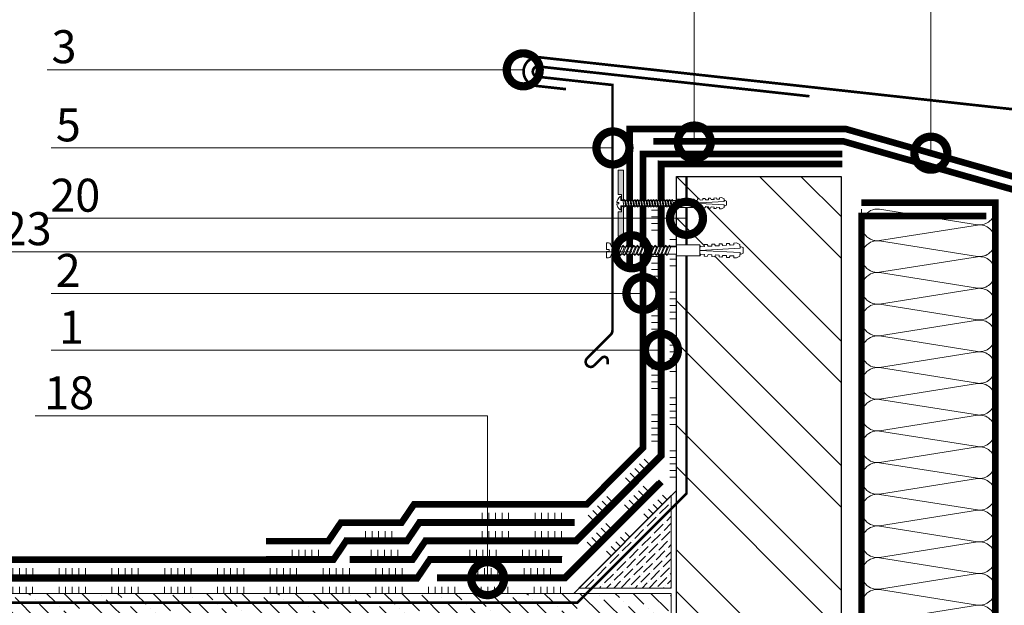
# Model space of a CAD drawing. Units: millimetres. Extents: x -43949 to 123744, y -33664 to 2974.
# Drawn here: x 99369 to 100115, y -18387 to -17943 of the extents above; entities that cross this region are included whole.
import ezdxf
from ezdxf import colors
from ezdxf.entities.mleader import LeaderData, LeaderLine
from ezdxf.math import Vec2, Vec3

# ---------------------------------------------------------------- set-up
doc = ezdxf.new("R2010")
doc.units = ezdxf.units.MM
doc.linetypes.add('Штриховая', pattern=[6, 2, -2, 2])
doc.linetypes.add('штриховая 50', pattern=[1, 0.5, -0.5])
doc.layers.get('0').update_dxf_attribs({"lineweight": 30})
doc.layers.add('TN-АННТОТАЦИИ', color=7, linetype='Continuous', lineweight=20, true_color=0x000000)
for name, color, linetype, lineweight in [('TN-ГИДРОИЗОЛЯЦИЯ БИТУМАЯ ВЕРХНЯЯ', 32, 'Continuous', 15), ('TN-ГИДРОИЗОЛЯЦИЯ БИТУМАЯ нижняя', 173, 'Continuous', 15), ('TN-ГИДРОИЗОЛЯЦИЯ УСИЛЕНИЕ', 1, 'Continuous', 15), ('TN-ГРУНТОВКА', 6, 'Continuous', 15), ('TN-КИРПИЧ', 246, 'Continuous', 30), ('TN-КЛЕЙ', 1, 'Continuous', 15), ('TN-КРЕПЕЖ', 7, 'Continuous', 15), ('TN-ПАРОИЗОЛЯЦИЯ', 94, 'Continuous', 15), ('TN-СТЯЖКА', 252, 'Continuous', 15), ('TN-УТЕПЛИТЕЛЬ КВ', 42, 'Continuous', 15), ('Пластик', 114, 'Continuous', 25)]:
    doc.layers.add(name, color=color, linetype=linetype, lineweight=lineweight)
doc.styles.add('Arial', font='ariali.ttf')
doc.styles.add('ПТС-Текст', font='isocpeur.ttf')

# ---------------------------------------------------------------- blocks, each defined once
blk = doc.blocks.new('*U64')
at = {"lineweight": 9, "transparency": 33554559}
h = blk.add_hatch(dxfattribs=at)
h.set_pattern_fill('ANSI36', color=256, scale=3)
h.set_pattern_definition([(45, (20.826, -100), (5.0514, 18.52178), [23.8125, -4.7625, 0, -4.7625])])
h.paths.add_polyline_path([(585.44, 50), (0, 50), (0, 0), (585.44, 0)])
at = {"lineweight": 20}
blk.add_lwpolyline([(585.44, 50), (0, 50), (0, 0), (585.44, 0)], close=True, dxfattribs=at)
at = {"lineweight": 25}
blk.add_lwpolyline([(0, 13), (585.44, 13), (585.44, 17), (0, 17)], close=True, dxfattribs=at)
for centre in [(20, 20), (120, 20), (220, 20), (320, 20), (420, 20), (520, 20)]:
    blk.add_circle(centre, 3, dxfattribs=at)
blk = doc.blocks.new('*U107')
at = {"ltscale": 100}
for p, q in [((0, 105.4), (24, 105.4)), ((0, 4), (0, 105.4)), ((24, 105.4), (48, 105.4)), ((48, 105.4), (72, 105.4)), ((72, 105.4), (96, 105.4)), ((96, 105.4), (120, 105.4)), ((120, 105.4), (144, 105.4)), ((144, 105.4), (168, 105.4)), ((168, 105.4), (192, 105.4)), ((192, 105.4), (216, 105.4)), ((216, 105.4), (240, 105.4)), ((240, 105.4), (264, 105.4)), ((264, 105.4), (288, 105.4)), ((288, 105.4), (312, 105.4)), ((312, 105.4), (336, 105.4)), ((336, 105.4), (360, 105.4)), ((360, 105.4), (384, 105.4)), ((384, 105.4), (408, 105.4)), ((408, 105.4), (432, 105.4)), ((432, 105.4), (456, 105.4)), ((456, 105.4), (480, 105.4)), ((480, 105.4), (504, 105.4)), ((0, 4), (24, 4)), ((24, 4), (48, 4)), ((48, 4), (72, 4)), ((72, 4), (96, 4)), ((96, 4), (120, 4)), ((120, 4), (144, 4)), ((144, 4), (168, 4)), ((168, 4), (192, 4)), ((192, 4), (216, 4)), ((216, 4), (240, 4)), ((240, 4), (264, 4)), ((264, 4), (288, 4)), ((288, 4), (312, 4)), ((312, 4), (336, 4)), ((336, 4), (360, 4)), ((360, 4), (384, 4)), ((384, 4), (408, 4)), ((408, 4), (432, 4)), ((432, 4), (456, 4)), ((456, 4), (480, 4)), ((480, 4), (504, 4))]:
    blk.add_line(p, q, dxfattribs=at)
at = {"lineweight": 9, "ltscale": 100, "transparency": 33554559}
for points in [[(0, 4, 0.451718), (11.9, 17.51), (0.1, 91.88, -1.135042), (23.9, 91.88), (12.1, 17.51, 0.451718), (24, 4, 0.451718)], [(24, 4, 0.451718), (35.9, 17.51), (24.1, 91.88, -1.135042), (47.9, 91.88), (36.1, 17.51, 0.451718), (48, 4, 0.451718)], [(48, 4, 0.451718), (59.9, 17.51), (48.1, 91.88, -1.135042), (71.9, 91.88), (60.1, 17.51, 0.451718), (72, 4, 0.451718)], [(72, 4, 0.451718), (83.9, 17.51), (72.1, 91.88, -1.135042), (95.9, 91.88), (84.1, 17.51, 0.451718), (96, 4, 0.451718)], [(96, 4, 0.451718), (107.9, 17.51), (96.1, 91.88, -1.135042), (119.9, 91.88), (108.1, 17.51, 0.451718), (120, 4, 0.451718)], [(120, 4, 0.451718), (131.9, 17.51), (120.1, 91.88, -1.135042), (143.9, 91.88), (132.1, 17.51, 0.451718), (144, 4, 0.451718)], [(144, 4, 0.451718), (155.9, 17.51), (144.1, 91.88, -1.135042), (167.9, 91.88), (156.1, 17.51, 0.451718), (168, 4, 0.451718)], [(168, 4, 0.451718), (179.9, 17.51), (168.1, 91.88, -1.135042), (191.9, 91.88), (180.1, 17.51, 0.451718), (192, 4, 0.451718)], [(192, 4, 0.451718), (203.9, 17.51), (192.1, 91.88, -1.135042), (215.9, 91.88), (204.1, 17.51, 0.451718), (216, 4, 0.451718)], [(216, 4, 0.451718), (227.9, 17.51), (216.1, 91.88, -1.135042), (239.9, 91.88), (228.1, 17.51, 0.451718), (240, 4, 0.451718)], [(240, 4, 0.451718), (251.9, 17.51), (240.1, 91.88, -1.135042), (263.9, 91.88), (252.1, 17.51, 0.451718), (264, 4, 0.451718)], [(264, 4, 0.451718), (275.9, 17.51), (264.1, 91.88, -1.135042), (287.9, 91.88), (276.1, 17.51, 0.451718), (288, 4, 0.451718)], [(288, 4, 0.451718), (299.9, 17.51), (288.1, 91.88, -1.135042), (311.9, 91.88), (300.1, 17.51, 0.451718), (312, 4, 0.451718)], [(312, 4, 0.451718), (323.9, 17.51), (312.1, 91.88, -1.135042), (335.9, 91.88), (324.1, 17.51, 0.451718), (336, 4, 0.451718)], [(336, 4, 0.451718), (347.9, 17.51), (336.1, 91.88, -1.135042), (359.9, 91.88), (348.1, 17.51, 0.451718), (360, 4, 0.451718)], [(360, 4, 0.451718), (371.9, 17.51), (360.1, 91.88, -1.135042), (383.9, 91.88), (372.1, 17.51, 0.451718), (384, 4, 0.451718)], [(384, 4, 0.451718), (395.9, 17.51), (384.1, 91.88, -1.135042), (407.9, 91.88), (396.1, 17.51, 0.451718), (408, 4, 0.451718)], [(408, 4, 0.451718), (419.9, 17.51), (408.1, 91.88, -1.135042), (431.9, 91.88), (420.1, 17.51, 0.451718), (432, 4, 0.451718)], [(432, 4, 0.451718), (443.9, 17.51), (432.1, 91.88, -1.135042), (455.9, 91.88), (444.1, 17.51, 0.451718), (456, 4, 0.451718)], [(456, 4, 0.451718), (467.9, 17.51), (456.1, 91.88, -1.135042), (479.9, 91.88), (468.1, 17.51, 0.451718), (480, 4, 0.451718)], [(480, 4, 0.451718), (491.9, 17.51), (480.1, 91.88, -1.135042), (503.9, 91.88), (492.1, 17.51, 0.451718), (504, 4, 0.451718)]]:
    blk.add_lwpolyline(points, format="xyb", dxfattribs=at)
blk = doc.blocks.new('*U200')
at = {"color": 252, "lineweight": 0, "ltscale": 100, "style": 'Arial', "flags": 9}
for tag, p in [('ТИП', (-16.07, -66.06)), ('ОПИСАНИЕ', (13.87, -64.02))]:
    blk.add_attdef(tag, p, '', height=25, rotation=273.88572, dxfattribs=at)
at = {"color": 1, "lineweight": 0}
blk.add_wipeout([(-43.73, -1.47), (-41.49, -3.42), (0.64, -0.56), (0.84, -3.55), (1.34, -3.52), (2.3, -2.41), (2.92, -1.18), (3.5, 0.65), (3.53, 1.24), (2.03, 1.14), (1.96, 2.13), (3.46, 2.24), (3.36, 2.81), (2.53, 4.55), (1.75, 5.68), (0.65, 6.66), (0.15, 6.62), (0.36, 3.63), (-41.78, 0.77)], dxfattribs=at)
h = blk.add_hatch(color=222)
h.paths.add_polyline_path([(0.8, 26.61), (-3.19, 26.34), (-1.67, 3.99), (-0.18, 4.09), (-0.45, 8.08), (2.05, 8.25)])
h.paths.add_polyline_path([(2.94, -4.92), (0.45, -5.08), (0.18, -1.09), (-1.32, -1.2), (0.2, -23.54), (4.19, -23.27)])
at = {"color": 222}
for points in [[(-0.18, 4.09), (-1.67, 3.99), (-3.19, 26.34), (0.8, 26.61), (2.05, 8.25), (-0.45, 8.08)], [(-37.39, -3.54), (-36.77, 1.87), (-35.53, 1.37), (-36.15, -4.04)], [(-35.37, -3.4), (-34.75, 2.01), (-33.51, 1.51), (-34.13, -3.9)], [(-33.34, -3.26), (-32.72, 2.15), (-31.49, 1.65), (-32.11, -3.76)], [(-31.32, -3.13), (-30.7, 2.28), (-29.47, 1.78), (-30.09, -3.63)], [(-29.3, -2.99), (-28.68, 2.42), (-27.45, 1.92), (-28.07, -3.49)], [(-27.28, -2.85), (-26.66, 2.56), (-25.43, 2.06), (-26.05, -3.35)], [(-25.26, -2.71), (-24.64, 2.7), (-23.41, 2.2), (-24.03, -3.22)], [(-23.24, -2.58), (-22.62, 2.83), (-21.39, 2.33), (-22.01, -3.08)], [(-21.22, -2.44), (-20.6, 2.97), (-19.36, 2.47), (-19.98, -2.94)], [(-19.2, -2.3), (-18.58, 3.11), (-17.34, 2.61), (-17.96, -2.8)], [(-17.18, -2.17), (-16.56, 3.25), (-15.32, 2.74), (-15.94, -2.67)], [(-15.16, -2.03), (-14.54, 3.38), (-13.3, 2.88), (-13.92, -2.53)], [(-13.14, -1.89), (-12.52, 3.52), (-11.28, 3.02), (-11.9, -2.39)], [(-11.12, -1.75), (-10.5, 3.66), (-9.26, 3.16), (-9.88, -2.25)], [(-9.1, -1.62), (-8.48, 3.79), (-7.24, 3.29), (-7.86, -2.12)], [(-7.08, -1.48), (-6.46, 3.93), (-5.22, 3.43), (-5.84, -1.98)], [(-5.06, -1.34), (-4.44, 4.07), (-3.2, 3.57), (-3.82, -1.84)], [(-3.04, -1.21), (-2.42, 4.21), (-1.18, 3.71), (-1.8, -1.71)], [(0.18, -1.09), (-1.32, -1.2), (0.2, -23.54), (4.19, -23.27), (2.94, -4.92), (0.45, -5.08)]]:
    blk.add_lwpolyline(points, close=True, dxfattribs=at)
at = {"color": 222, "lineweight": 0}
blk.add_wipeout([(-41.42, -4.47), (-41.85, 1.81), (-54.95, 0.93), (-54.52, -5.36)], dxfattribs=at)
at = {"color": 222}
for points in [[(3.53, 1.24), (3.5, 0.65), (2.92, -1.18), (2.3, -2.41), (1.34, -3.52), (0.84, -3.55), (0.64, -0.56), (-41.49, -3.42), (-41.78, 0.77), (0.36, 3.63), (0.15, 6.62), (0.65, 6.66), (1.75, 5.68), (2.53, 4.55), (3.36, 2.81), (3.46, 2.24), (1.96, 2.13), (2.03, 1.14), (3.53, 1.24)], [(-39.41, -3.68), (-38.79, 1.74), (-37.55, 1.24), (-38.17, -4.18)]]:
    blk.add_lwpolyline(points, close=True, dxfattribs=at)
at = {"color": 222, "lineweight": 0}
blk.add_wipeout([(-54.95, 0.93), (-55.45, -0.13), (-57.55, -0.17), (-57.57, 0.88), (-59.14, 0.86), (-59.65, -0.2), (-61.75, -0.23), (-61.77, 0.82), (-63.34, 0.8), (-63.85, -0.26), (-65.95, -0.3), (-65.97, 0.75), (-67.54, 0.73), (-68.05, -0.33), (-70.15, -0.36), (-70.17, 0.69), (-71.74, 0.67), (-72.25, -0.39), (-74.35, -0.42), (-74.37, 0.62), (-75.94, 0.6), (-77.76, -0.48), (-77.73, -2.58), (-54.81, -2.22), (-77.57, -4.97), (-77.32, -7.06), (-75.37, -7.88), (-73.8, -7.69), (-73.93, -6.65), (-71.84, -6.39), (-71.2, -7.37), (-69.63, -7.19), (-69.76, -6.14), (-67.67, -5.89), (-67.03, -6.87), (-65.46, -6.68), (-65.59, -5.64), (-63.5, -5.39), (-62.86, -6.37), (-61.29, -6.18), (-61.42, -5.14), (-59.34, -4.88), (-58.69, -5.86), (-57.12, -5.68), (-57.25, -4.63), (-55.17, -4.38), (-54.52, -5.36)], dxfattribs=at)
blk.add_wipeout([(-77.57, -4.97), (-54.81, -2.22), (-77.73, -2.58), (-77.75, -1.68), (-78.44, -1.72), (-79.46, -2.32), (-79.24, -5.46), (-78.16, -5.91), (-77.46, -5.87)], dxfattribs=at)
at = {"color": 222}
for points in [[(-54.95, 0.93), (-55.45, -0.13), (-57.55, -0.17), (-57.57, 0.88), (-59.14, 0.86), (-59.65, -0.2), (-61.75, -0.23), (-61.77, 0.82), (-63.34, 0.8), (-63.85, -0.26), (-65.95, -0.3), (-65.97, 0.75), (-67.54, 0.73), (-68.05, -0.33), (-70.15, -0.36), (-70.17, 0.69), (-71.74, 0.67), (-72.25, -0.39), (-74.35, -0.42), (-74.37, 0.62), (-75.94, 0.6), (-77.76, -0.48), (-77.73, -2.58), (-54.81, -2.22), (-77.57, -4.97), (-77.32, -7.06), (-75.37, -7.88), (-73.8, -7.69), (-73.93, -6.65), (-71.84, -6.39), (-71.2, -7.37), (-69.63, -7.19), (-69.76, -6.14), (-67.67, -5.89), (-67.03, -6.87), (-65.46, -6.68), (-65.59, -5.64), (-63.5, -5.39), (-62.86, -6.37), (-61.29, -6.18), (-61.42, -5.14), (-59.34, -4.88), (-58.69, -5.86), (-57.12, -5.68), (-57.25, -4.63), (-55.17, -4.38), (-54.52, -5.36)], [(-41.42, -4.47), (-41.85, 1.81), (-54.95, 0.93), (-54.52, -5.36), (-41.42, -4.47)], [(-77.57, -4.97), (-54.81, -2.22), (-77.73, -2.58), (-77.75, -1.68), (-78.44, -1.72), (-79.46, -2.32), (-79.24, -5.46), (-78.16, -5.91), (-77.46, -5.87)]]:
    blk.add_lwpolyline(points, close=True, dxfattribs=at)
blk = doc.blocks.new('_DotSmall')
at = {"color": 0, "linetype": 'ByBlock', "const_width": 0.5}
blk.add_lwpolyline([(-0.0625, 0, 1), (0.0625, 0, 1)], format="xyb", close=True, dxfattribs=at)
blk = doc.blocks.new('Дюбель')
at = {"color": 7, "lineweight": 0}
blk.add_wipeout([(-48.07, -2.8), (-49, -2.8), (-50.4, -2.1), (-50.4, 2.1), (-49, 2.8), (-48.07, 2.8), (-48.13, 1.6), (-17.61, 0), (-48.13, -1.6)], dxfattribs=at)
blk.add_wipeout([(-17.5, 4.2), (-18.27, 2.84), (-21.07, 2.99), (-21, 4.38), (-23.09, 4.49), (-23.86, 3.13), (-26.66, 3.28), (-26.59, 4.68), (-28.68, 4.79), (-29.46, 3.42), (-32.25, 3.57), (-32.18, 4.97), (-34.28, 5.08), (-35.05, 3.72), (-37.85, 3.86), (-37.77, 5.26), (-39.87, 5.37), (-40.64, 4.01), (-43.44, 4.16), (-43.36, 5.56), (-45.46, 5.67), (-47.98, 4.4), (-48.13, 1.6), (-17.61, 0), (-48.13, -1.6), (-47.98, -4.4), (-45.46, -5.67), (-43.36, -5.56), (-43.44, -4.16), (-40.64, -4.01), (-39.87, -5.37), (-37.77, -5.26), (-37.85, -3.86), (-35.05, -3.72), (-34.28, -5.08), (-32.18, -4.97), (-32.25, -3.57), (-29.46, -3.42), (-28.68, -4.79), (-26.59, -4.68), (-26.66, -3.28), (-23.86, -3.13), (-23.09, -4.49), (-21, -4.38), (-21.07, -2.99), (-18.27, -2.84), (-17.5, -4.2)], dxfattribs=at)
blk.add_wipeout([(0, -4.2), (0, 4.2), (-17.5, 4.2), (-17.5, -4.2)], dxfattribs=at)
at = {"color": 7}
for points in [[(-48.07, -2.8), (-49, -2.8), (-50.4, -2.1), (-50.4, 2.1), (-49, 2.8), (-48.07, 2.8), (-48.13, 1.6), (-17.61, 0), (-48.13, -1.6)], [(-17.5, 4.2), (-18.27, 2.84), (-21.07, 2.99), (-21, 4.38), (-23.09, 4.49), (-23.86, 3.13), (-26.66, 3.28), (-26.59, 4.68), (-28.68, 4.79), (-29.46, 3.42), (-32.25, 3.57), (-32.18, 4.97), (-34.28, 5.08), (-35.05, 3.72), (-37.85, 3.86), (-37.77, 5.26), (-39.87, 5.37), (-40.64, 4.01), (-43.44, 4.16), (-43.36, 5.56), (-45.46, 5.67), (-47.98, 4.4), (-48.13, 1.6), (-17.61, 0), (-48.13, -1.6), (-47.98, -4.4), (-45.46, -5.67), (-43.36, -5.56), (-43.44, -4.16), (-40.64, -4.01), (-39.87, -5.37), (-37.77, -5.26), (-37.85, -3.86), (-35.05, -3.72), (-34.28, -5.08), (-32.18, -4.97), (-32.25, -3.57), (-29.46, -3.42), (-28.68, -4.79), (-26.59, -4.68), (-26.66, -3.28), (-23.86, -3.13), (-23.09, -4.49), (-21, -4.38), (-21.07, -2.99), (-18.27, -2.84), (-17.5, -4.2)], [(0, -4.2), (0, 4.2), (-17.5, 4.2), (-17.5, -4.2), (0, -4.2)]]:
    blk.add_lwpolyline(points, close=True, dxfattribs=at)
blk = doc.blocks.new('*U201')
at = {"color": 252, "lineweight": 0, "ltscale": 100, "style": 'Arial', "flags": 9}
for tag, p in [('ТИП', (-16.07, -66.06)), ('ОПИСАНИЕ', (13.87, -64.02))]:
    blk.add_attdef(tag, p, '', height=25, rotation=273.88572, dxfattribs=at)
at = {"color": 251, "lineweight": 0}
blk.add_wipeout([(-56.12, 0.49), (-55.74, -5.09), (-5.2, -1.66), (-4.21, -3.59), (-3.62, -4.21), (-2.77, -4.4), (-1.11, -4.29), (-1.45, 0.7), (-3.44, 0.56), (-3.54, 1.96), (-1.54, 2.1), (-1.88, 7.09), (-3.55, 6.97), (-4.35, 6.67), (-4.86, 5.97), (-5.58, 3.93)], dxfattribs=at)
at = {"color": 7}
blk.add_line((-54.35, -5), (-14.27, -2.28), dxfattribs=at)
blk.add_lwpolyline([(-14.65, 3.31), (-54.73, 0.59)], dxfattribs=at)
for points in [[(-47.79, 1.06), (-44.54, -5.43), (-43.22, -4.24), (-46.46, 2.25)], [(-45.09, 1.24), (-41.85, -5.25), (-40.52, -4.06), (-43.77, 2.44)], [(-42.4, 1.43), (-39.15, -5.07), (-37.83, -3.88), (-41.08, 2.62)], [(-39.71, 1.61), (-36.46, -4.89), (-35.14, -3.69), (-38.38, 2.8)], [(-37.01, 1.79), (-33.76, -4.7), (-32.44, -3.51), (-35.69, 2.98)], [(-34.32, 1.98), (-31.07, -4.52), (-29.75, -3.33), (-33, 3.17)], [(-31.62, 2.16), (-28.38, -4.34), (-27.05, -3.14), (-30.3, 3.35)], [(-28.93, 2.34), (-25.68, -4.15), (-24.36, -2.96), (-27.61, 3.53)], [(-26.24, 2.52), (-22.99, -3.97), (-21.67, -2.78), (-24.91, 3.72)], [(-23.54, 2.71), (-20.3, -3.79), (-18.97, -2.6), (-22.22, 3.9)], [(-20.85, 2.89), (-17.6, -3.6), (-16.28, -2.41), (-19.53, 4.08)], [(-18.16, 3.07), (-14.91, -3.42), (-13.59, -2.23), (-16.83, 4.27)], [(-15.46, 3.26), (-12.21, -3.24), (-10.89, -2.05), (-14.14, 4.45)]]:
    blk.add_lwpolyline(points, close=True, dxfattribs=at)
blk.add_lwpolyline([(-14.27, -2.28), (-5.2, -1.66), (-4.21, -3.59, 0.300062), (-2.77, -4.4), (-1.11, -4.29), (-1.45, 0.7), (-3.44, 0.56), (-3.54, 1.96), (-1.54, 2.1), (-1.88, 7.09), (-3.55, 6.97, 0.300062), (-4.86, 5.97), (-5.58, 3.93), (-14.65, 3.31)], format="xyb", dxfattribs=at)
at = {"color": 7, "xscale": -1, "rotation": 183.885722331906}
blk.add_blockref('Дюбель', (-54.54, -2.2), dxfattribs=at)
at = {"color": 7}
blk.add_lwpolyline([(-50.48, 0.88), (-47.23, -5.62), (-45.91, -4.42), (-49.16, 2.07)], close=True, dxfattribs=at)
blk = doc.blocks.new('*U199')
at = {"layer": 'TN-КИРПИЧ', "lineweight": 13}
h = blk.add_hatch(dxfattribs=at)
h.set_pattern_fill('ANSI32', color=256, scale=7)
h.set_pattern_definition([(45, (75.32, -154.68), (-47.1463, 47.1463), []), (45, (106.75, -154.68), (-47.1463, 47.1463), [])])
h.paths.add_polyline_path([(75.32, 0), (200, 0), (200, 545.32), (75.32, 545.32)])
at = {"layer": 'TN-КИРПИЧ'}
blk.add_lwpolyline([(75.32, 0), (200, 0), (200, 545.32), (75.32, 545.32)], close=True, dxfattribs=at)
blk = doc.blocks.new('*U484')
at = {"color": 1, "ltscale": 100}
for points in [[(10, 0), (10, 5)], [(15, 0), (15, 5)], [(20, 0), (20, 5)], [(25, 0), (25, 5)], [(30, 0), (30, 5)], [(50, 0), (50, 5)], [(55, 0), (55, 5)], [(60, 0), (60, 5)], [(65, 0), (65, 5)], [(70, 0), (70, 5)], [(96.06, 0), (0, 0)]]:
    blk.add_lwpolyline(points, dxfattribs=at)
blk = doc.blocks.new('*U468')
at = {"color": 1, "ltscale": 100}
for points in [[(10, 0), (10, 5)], [(15, 0), (15, 5)], [(20, 0), (20, 5)], [(25, 0), (25, 5)], [(30, 0), (30, 5)], [(50, 0), (50, 5)], [(55, 0), (55, 5)], [(60, 0), (60, 5)], [(65, 0), (65, 5)], [(70, 0), (70, 5)], [(101.7, 0), (0, 0)]]:
    blk.add_lwpolyline(points, dxfattribs=at)
blk = doc.blocks.new('*U473')
at = {"color": 1, "ltscale": 100}
for points in [[(10, 0), (10, 5)], [(15, 0), (15, 5)], [(20, 0), (20, 5)], [(25, 0), (25, 5)], [(30, 0), (30, 5)], [(50, 0), (50, 5)], [(55, 0), (55, 5)], [(60, 0), (60, 5)], [(65, 0), (65, 5)], [(70, 0), (70, 5)], [(114.56, 0), (0, 0)]]:
    blk.add_lwpolyline(points, dxfattribs=at)
blk = doc.blocks.new('*U474')
at = {"color": 1, "ltscale": 100}
for points in [[(10, 0), (10, 5)], [(15, 0), (15, 5)], [(20, 0), (20, 5)], [(25, 0), (25, 5)], [(30, 0), (30, 5)], [(50, 0), (50, 5)], [(55, 0), (55, 5)], [(60, 0), (60, 5)], [(65, 0), (65, 5)], [(70, 0), (70, 5)], [(119, 0), (0, 0)]]:
    blk.add_lwpolyline(points, dxfattribs=at)
blk = doc.blocks.new('*U610')
at = {"color": 1, "ltscale": 100}
for points in [[(518.9, 0), (0, 0)], [(10, 0), (10, 5)], [(15, 0), (15, 5)], [(20, 0), (20, 5)], [(25, 0), (25, 5)], [(30, 0), (30, 5)], [(50, 0), (50, 5)], [(55, 0), (55, 5)], [(60, 0), (60, 5)], [(65, 0), (65, 5)], [(70, 0), (70, 5)], [(90, 0), (90, 5)], [(95, 0), (95, 5)], [(100, 0), (100, 5)], [(105, 0), (105, 5)], [(110, 0), (110, 5)], [(130, 0), (130, 5)], [(135, 0), (135, 5)], [(140, 0), (140, 5)], [(145, 0), (145, 5)], [(150, 0), (150, 5)], [(170, 0), (170, 5)], [(175, 0), (175, 5)], [(180, 0), (180, 5)], [(185, 0), (185, 5)], [(190, 0), (190, 5)], [(210, 0), (210, 5)], [(215, 0), (215, 5)], [(220, 0), (220, 5)], [(225, 0), (225, 5)], [(230, 0), (230, 5)], [(250, 0), (250, 5)], [(255, 0), (255, 5)], [(260, 0), (260, 5)], [(265, 0), (265, 5)], [(270, 0), (270, 5)], [(290, 0), (290, 5)], [(295, 0), (295, 5)], [(300, 0), (300, 5)], [(305, 0), (305, 5)], [(310, 0), (310, 5)], [(330, 0), (330, 5)], [(335, 0), (335, 5)], [(340, 0), (340, 5)], [(345, 0), (345, 5)], [(350, 0), (350, 5)], [(370, 0), (370, 5)], [(375, 0), (375, 5)], [(380, 0), (380, 5)], [(385, 0), (385, 5)], [(390, 0), (390, 5)], [(410, 0), (410, 5)], [(415, 0), (415, 5)], [(420, 0), (420, 5)], [(425, 0), (425, 5)], [(430, 0), (430, 5)], [(450, 0), (450, 5)], [(455, 0), (455, 5)], [(460, 0), (460, 5)], [(465, 0), (465, 5)], [(470, 0), (470, 5)]]:
    blk.add_lwpolyline(points, dxfattribs=at)
blk = doc.blocks.new('*U622')
at = {"color": 1, "ltscale": 100}
for points in [[(78, -78), (0, 0)], [(7.07, -7.07), (10.61, -3.54)], [(10.61, -10.61), (14.14, -7.07)], [(14.14, -14.14), (17.68, -10.61)], [(17.68, -17.68), (21.21, -14.14)], [(21.21, -21.21), (24.75, -17.68)], [(35.36, -35.36), (38.89, -31.82)], [(38.89, -38.89), (42.43, -35.36)], [(42.43, -42.43), (45.96, -38.89)], [(45.96, -45.96), (49.5, -42.43)], [(49.5, -49.5), (53.03, -45.96)]]:
    blk.add_lwpolyline(points, dxfattribs=at)
blk = doc.blocks.new('*U609')
at = {"color": 1, "ltscale": 100}
for points in [[(398.47, 0), (0, 0)], [(10, 0), (10, 5)], [(15, 0), (15, 5)], [(20, 0), (20, 5)], [(25, 0), (25, 5)], [(30, 0), (30, 5)], [(50, 0), (50, 5)], [(55, 0), (55, 5)], [(60, 0), (60, 5)], [(65, 0), (65, 5)], [(70, 0), (70, 5)], [(90, 0), (90, 5)], [(95, 0), (95, 5)], [(100, 0), (100, 5)], [(105, 0), (105, 5)], [(110, 0), (110, 5)], [(130, 0), (130, 5)], [(135, 0), (135, 5)], [(140, 0), (140, 5)], [(145, 0), (145, 5)], [(150, 0), (150, 5)], [(170, 0), (170, 5)], [(175, 0), (175, 5)], [(180, 0), (180, 5)], [(185, 0), (185, 5)], [(190, 0), (190, 5)], [(210, 0), (210, 5)], [(215, 0), (215, 5)], [(220, 0), (220, 5)], [(225, 0), (225, 5)], [(230, 0), (230, 5)], [(250, 0), (250, 5)], [(255, 0), (255, 5)], [(260, 0), (260, 5)], [(265, 0), (265, 5)], [(270, 0), (270, 5)], [(290, 0), (290, 5)], [(295, 0), (295, 5)], [(300, 0), (300, 5)], [(305, 0), (305, 5)], [(310, 0), (310, 5)], [(330, 0), (330, 5)], [(335, 0), (335, 5)], [(340, 0), (340, 5)], [(345, 0), (345, 5)], [(350, 0), (350, 5)]]:
    blk.add_lwpolyline(points, dxfattribs=at)
blk = doc.blocks.new('*U683')
at = {"color": 1, "ltscale": 100}
for points in [[(63.22, -63.22), (0, 0)], [(7.07, -7.07), (10.61, -3.54)], [(10.61, -10.61), (14.14, -7.07)], [(14.14, -14.14), (17.68, -10.61)], [(17.68, -17.68), (21.21, -14.14)], [(21.21, -21.21), (24.75, -17.68)], [(35.36, -35.36), (38.89, -31.82)], [(38.89, -38.89), (42.43, -35.36)], [(42.43, -42.43), (45.96, -38.89)], [(45.96, -45.96), (49.5, -42.43)], [(49.5, -49.5), (53.03, -45.96)]]:
    blk.add_lwpolyline(points, dxfattribs=at)
blk = doc.blocks.new('*U472')
at = {"color": 1, "ltscale": 100}
for points in [[(10, 0), (10, 5)], [(15, 0), (15, 5)], [(20, 0), (20, 5)], [(25, 0), (25, 5)], [(30, 0), (30, 5)], [(46.28, 0), (0, 0)]]:
    blk.add_lwpolyline(points, dxfattribs=at)
blk = doc.blocks.new('*U475')
at = {"color": 1, "ltscale": 100}
for points in [[(10, 0), (10, 5)], [(15, 0), (15, 5)], [(20, 0), (20, 5)], [(25, 0), (25, 5)], [(30, 0), (30, 5)], [(46.06, 0), (0, 0)]]:
    blk.add_lwpolyline(points, dxfattribs=at)
blk = doc.blocks.new('*U476')
at = {"color": 1, "ltscale": 100}
for points in [[(10, 0), (10, 5)], [(15, 0), (15, 5)], [(20, 0), (20, 5)], [(25, 0), (25, 5)], [(30, 0), (30, 5)], [(49.71, 0), (0, 0)]]:
    blk.add_lwpolyline(points, dxfattribs=at)
blk = doc.blocks.new('*U623')
at = {"color": 1, "ltscale": 100}
for points in [[(70.75, -70.75), (0, 0)], [(7.07, -7.07), (10.61, -3.54)], [(10.61, -10.61), (14.14, -7.07)], [(14.14, -14.14), (17.68, -10.61)], [(17.68, -17.68), (21.21, -14.14)], [(21.21, -21.21), (24.75, -17.68)], [(35.36, -35.36), (38.89, -31.82)], [(38.89, -38.89), (42.43, -35.36)], [(42.43, -42.43), (45.96, -38.89)], [(45.96, -45.96), (49.5, -42.43)], [(49.5, -49.5), (53.03, -45.96)]]:
    blk.add_lwpolyline(points, dxfattribs=at)
blk = doc.blocks.new('*U680')
at = {"color": 1, "ltscale": 100}
for points in [[(0, 237.83), (0, 0)], [(0, 190), (-5, 190)], [(0, 185), (-5, 185)], [(0, 180), (-5, 180)], [(0, 175), (-5, 175)], [(0, 170), (-5, 170)], [(0, 150), (-5, 150)], [(0, 145), (-5, 145)], [(0, 140), (-5, 140)], [(0, 135), (-5, 135)], [(0, 130), (-5, 130)], [(0, 110), (-5, 110)], [(0, 105), (-5, 105)], [(0, 100), (-5, 100)], [(0, 95), (-5, 95)], [(0, 90), (-5, 90)], [(0, 70), (-5, 70)], [(0, 65), (-5, 65)], [(0, 60), (-5, 60)], [(0, 55), (-5, 55)], [(0, 50), (-5, 50)], [(0, 30), (-5, 30)], [(0, 25), (-5, 25)], [(0, 20), (-5, 20)], [(0, 15), (-5, 15)], [(0, 10), (-5, 10)]]:
    blk.add_lwpolyline(points, dxfattribs=at)
blk = doc.blocks.new('*U681')
at = {"color": 1, "ltscale": 100}
for points in [[(0, 222.62), (0, 0)], [(0, 190), (-5, 190)], [(0, 185), (-5, 185)], [(0, 180), (-5, 180)], [(0, 175), (-5, 175)], [(0, 170), (-5, 170)], [(0, 150), (-5, 150)], [(0, 145), (-5, 145)], [(0, 140), (-5, 140)], [(0, 135), (-5, 135)], [(0, 130), (-5, 130)], [(0, 110), (-5, 110)], [(0, 105), (-5, 105)], [(0, 100), (-5, 100)], [(0, 95), (-5, 95)], [(0, 90), (-5, 90)], [(0, 70), (-5, 70)], [(0, 65), (-5, 65)], [(0, 60), (-5, 60)], [(0, 55), (-5, 55)], [(0, 50), (-5, 50)], [(0, 30), (-5, 30)], [(0, 25), (-5, 25)], [(0, 20), (-5, 20)], [(0, 15), (-5, 15)], [(0, 10), (-5, 10)]]:
    blk.add_lwpolyline(points, dxfattribs=at)

msp = doc.modelspace()

# ---------------------------------------------------------------- hatches: boundary and pattern name
at = {"layer": 'TN-СТЯЖКА'}
h = msp.add_hatch(dxfattribs=at)
h.set_pattern_fill('ANSI36', color=256, scale=1.2)
h.set_pattern_definition([(45, (54698.9905, -13378.5434), (2.02055763, 7.4087113), [9.525, -1.905, 0, -1.905])])
h.paths.add_polyline_path([(99862.59, -18373.83), (99862.59, -18303.83), (99792.59, -18373.83)])

# ---------------------------------------------------------------- linework, layer by layer
at = {"layer": 'TN-ГИДРОИЗОЛЯЦИЯ БИТУМАЯ ВЕРХНЯЯ', "linetype": 'штриховая 50', "ltscale": 10, "const_width": 5}
for points in [[(99555.52, -18338.33), (99602.62, -18338.33), (99612.12, -18324.33), (99658.18, -18324.33), (99667.68, -18310.33), (99798.53, -18310.33), (99841.09, -18267.76), (99841.09, -18045.05), (99992.17, -18045.05)], [(99789.29, -18324.33), (99671.62, -18324.33), (99662.12, -18338.33), (99616.05, -18338.33), (99606.55, -18352.33), (99277.15, -18352.33)]]:
    msp.add_lwpolyline(points, dxfattribs=at)
at = {"layer": 'TN-ГИДРОИЗОЛЯЦИЯ БИТУМАЯ нижняя', "linetype": 'штриховая 50', "ltscale": 10, "const_width": 5}
for points in [[(99831.09, -18133.05), (99831.09, -18026.05), (99994.47, -18026.05), (100124.03, -18062.86), (100282.81, -18062.86), (100282.81, -18169.86)], [(99618.95, -18352.33), (99666.55, -18352.33), (99676.05, -18338.33), (99790.57, -18338.33), (99855.09, -18273.69), (99855.09, -18052.55), (99992.17, -18052.55)], [(99779.86, -18352.33), (99679.49, -18352.33), (99669.86, -18366.53), (99277.15, -18366.33)]]:
    msp.add_lwpolyline(points, dxfattribs=at)
at = {"layer": 'TN-ГИДРОИЗОЛЯЦИЯ УСИЛЕНИЕ', "linetype": 'штриховая 50', "ltscale": 10, "const_width": 5}
for points in [[(99848.84, -18035.55), (99993.15, -18035.55), (100122.71, -18072.36), (100265.06, -18072.36)], [(99855.09, -18293.36), (99782.13, -18366.33), (99685.03, -18366.33)]]:
    msp.add_lwpolyline(points, dxfattribs=at)
at = {"layer": 'TN-ГРУНТОВКА', "linetype": 'Штриховая', "ltscale": 0.5}
msp.add_lwpolyline([(99874.09, -18062, 2, 2, 0), (99874.09, -18302.23, 2, 2, 0), (99791.5, -18384.82, 2, 2, 0), (99277.15, -18384.82, 0, 0, 0)], format="xyseb", dxfattribs=at)
at = {"layer": 'TN-ПАРОИЗОЛЯЦИЯ', "linetype": 'штриховая 50', "ltscale": 10, "const_width": 5}
msp.add_lwpolyline([(100006.69, -18081.86), (100108.11, -18081.86), (100108.11, -18566.82)], dxfattribs=at)
msp.add_lwpolyline([(100006.69, -18566.87, -0.000227), (100006.69, -18566.82), (100006.69, -18092.07), (100101.23, -18092.07)], format="xyb", dxfattribs=at)
at = {"layer": 'TN-СТЯЖКА'}
msp.add_lwpolyline([(99862.59, -18373.83), (99862.59, -18303.83), (99792.59, -18373.83)], close=True, dxfattribs=at)
at = {"layer": 'Пластик'}
for points in [[(99782.79, -17995.96, 2, 2, 0), (99760.23, -17993.48, 2, 2, -0.925169), (99761.19, -17971.67, 2, 2, 0), (100357.29, -18037.06, 2, 2, -0.725749), (100356.37, -18058.88, 2, 2, 0), (100326.21, -18055.57, 0, 0, 0)], [(99814.31, -18204.36, 2, 2, 0), (99814.31, -18201.17, 2, 2, 0.668179), (99810.05, -18199.41, 2, 2, 0), (99804.05, -18205.4, 2, 2, -0.920679), (99798.62, -18199.96, 2, 2, 0), (99816.55, -18182.03, 2, 2, 0.198912), (99818.01, -18178.49, 2, 2, 0), (99818.01, -17992.78, 2, 2, 0), (99761.05, -17986.53, 2, 2, -0.878172), (99761.05, -17978.7, 2, 2, 0), (99967.28, -18001.32, 0, 0, 0)]]:
    msp.add_lwpolyline(points, format="xyseb", dxfattribs=at)

# ---------------------------------------------------------------- block references
at = {"layer": 'TN-КИРПИЧ', "xscale": -1}
msp.add_blockref('*U199', (100066.59, -18607.32), dxfattribs=at)
at = {"layer": 'TN-КЛЕЙ', "ltscale": 100}
for name, p in [('*U681', (99852.58, -18272.67)), ('*U680', (99866.59, -18299.83))]:
    msp.add_blockref(name, p, dxfattribs=at)
at = {"layer": 'TN-КЛЕЙ', "ltscale": 100, "xscale": -1}
for name, p in [('*U683', (99852.58, -18272.67)), ('*U623', (99851.84, -18293.08)), ('*U622', (99866.59, -18299.83)), ('*U474', (99789.29, -18321.83)), ('*U475', (99660.79, -18335.83)), ('*U473', (99789.29, -18335.83)), ('*U476', (99605.23, -18349.83)), ('*U472', (99665.23, -18349.83)), ('*U468', (99779.86, -18349.83)), ('*U609', (99668.66, -18363.83)), ('*U484', (99781.09, -18363.83)), ('*U610', (99788.59, -18377.83))]:
    msp.add_blockref(name, p, dxfattribs=at)
at = {"layer": 'TN-СТЯЖКА', "xscale": -1, "rotation": 359.9999796522537}
msp.add_blockref('*U64', (99862.59, -18427.83), dxfattribs=at)
at = {"layer": 'TN-УТЕПЛИТЕЛЬ КВ', "ltscale": 100, "rotation": 90.00000000000001}
msp.add_blockref('*U107', (100112.11, -18590.79), dxfattribs=at)

# ---------------------------------------------------------------- leaders
at = {"layer": 'TN-АННТОТАЦИИ'}
ml = msp.add_multileader_mtext('Standard', dxfattribs=at)
ml.set_content('19', color=256, style='ПТС-Текст')
ml.set_leader_properties(color=256, linetype='ByLayer', lineweight=-1)
ml.set_arrow_properties(name='DOTSMALL')
ml.build(insert=Vec2(0, 0))
ml.multileader.update_dxf_attribs({"text_left_attachment_type": 6, "text_right_attachment_type": 6, "dogleg_length": 100, "arrow_head_size": 50, "scale": 10})
ctx = ml.context
ctx.base_point, ctx.scale, ctx.char_height, ctx.arrow_head_size, ctx.landing_gap_size, ctx.plane_origin = Vec3(100067.43, -17874.93), 10, 25, 50, 0, Vec3(98145.02, -18965.37)
ctx.left_attachment, ctx.right_attachment, ctx.text_align_type = 6, 6, 1
notes = []
notes.append((ctx, [(1, (1, 1, 0), (100059.25, -17874.93), (1, 0), 8.18, [(0, [(100059.25, -18044.46), (100059.25, -17874.93)], 0, [])])]))
ctx.mtext.insert, ctx.mtext.alignment, ctx.mtext.line_spacing_style, ctx.mtext.flow_direction = Vec3(100079.93, -17844.93), 2, 2, 5
ml = msp.add_multileader_mtext('Standard', dxfattribs=at)
ml.set_content('3', color=256, style='ПТС-Текст')
ml.set_leader_properties(color=256, linetype='ByLayer', lineweight=-1)
ml.set_arrow_properties(name='DOTSMALL')
ml.build(insert=Vec2(0, 0))
ml.multileader.update_dxf_attribs({"text_left_attachment_type": 6, "text_right_attachment_type": 6, "dogleg_length": 100, "arrow_head_size": 50, "scale": 10})
ctx = ml.context
ctx.base_point, ctx.scale, ctx.char_height, ctx.arrow_head_size, ctx.landing_gap_size, ctx.plane_origin = Vec3(99396.11, -17981.31), 10, 25, 50, 0, Vec3(101519.32, -19071.75)
ctx.left_attachment, ctx.right_attachment, ctx.text_align_type = 6, 6, 1
notes.append((ctx, [(1, (1, 1, 0), (99416.79, -17981.31), (-1, 0), 8.18, [(0, [(99750.39, -17981.31), (99576.29, -17981.31)], 0, [])])]))
ctx.mtext.insert, ctx.mtext.alignment, ctx.mtext.line_spacing_style, ctx.mtext.flow_direction = Vec3(99402.36, -17951.31), 2, 2, 5
ml = msp.add_multileader_mtext('Standard', dxfattribs=at)
ml.set_content('1', color=256, style='ПТС-Текст')
ml.set_leader_properties(color=256, linetype='ByLayer', lineweight=-1)
ml.set_arrow_properties(name='DOTSMALL')
ml.build(insert=Vec2(0, 0))
ml.multileader.update_dxf_attribs({"text_left_attachment_type": 6, "text_right_attachment_type": 6, "dogleg_length": 100, "arrow_head_size": 50, "scale": 10})
ctx = ml.context
ctx.base_point, ctx.scale, ctx.char_height, ctx.arrow_head_size, ctx.landing_gap_size, ctx.plane_origin = Vec3(99404.32, -18193.67), 10, 25, 50, 0, Vec3(101522.52, -19284.11)
ctx.left_attachment, ctx.right_attachment, ctx.text_align_type = 6, 6, 1
notes.append((ctx, [(1, (1, 1, 0), (99420, -18193.67), (-1, 0), 8.18, [(1, [(99855.09, -18193.67)], 0, [])])]))
ctx.mtext.insert, ctx.mtext.alignment, ctx.mtext.line_spacing_style, ctx.mtext.flow_direction = Vec3(99408.07, -18163.67), 2, 2, 5
ml = msp.add_multileader_mtext('Standard', dxfattribs=at)
ml.set_content('18', color=256, style='ПТС-Текст')
ml.set_leader_properties(color=256, linetype='ByLayer', lineweight=-1)
ml.set_arrow_properties(name='DOTSMALL')
ml.build(insert=Vec2(0, 0))
ml.multileader.update_dxf_attribs({"text_left_attachment_type": 6, "text_right_attachment_type": 6, "dogleg_length": 100, "arrow_head_size": 50, "scale": 10})
ctx = ml.context
ctx.base_point, ctx.scale, ctx.char_height, ctx.arrow_head_size, ctx.landing_gap_size, ctx.plane_origin = Vec3(99393.79, -18243.46), 10, 25, 50, 0, Vec3(101522.52, -19333.9)
ctx.left_attachment, ctx.right_attachment, ctx.text_align_type = 6, 6, 1
notes.append((ctx, [(1, (1, 1, 0), (99426.97, -18243.46), (-1, 0), 8.18, [(0, [(99723.4, -18366.69), (99723.4, -18243.46)], 0, [])])]))
ctx.mtext.insert, ctx.mtext.alignment, ctx.mtext.line_spacing_style, ctx.mtext.flow_direction = Vec3(99406.29, -18213.46), 2, 2, 5
ml = msp.add_multileader_mtext('Standard', dxfattribs=at)
ml.set_content('8', color=256, style='ПТС-Текст')
ml.set_leader_properties(color=256, linetype='ByLayer', lineweight=-1)
ml.set_arrow_properties(name='DOTSMALL')
ml.build(insert=Vec2(0, 0))
ml.multileader.update_dxf_attribs({"text_left_attachment_type": 6, "text_right_attachment_type": 6, "dogleg_length": 100, "arrow_head_size": 50, "scale": 10})
ctx = ml.context
ctx.base_point, ctx.scale, ctx.char_height, ctx.arrow_head_size, ctx.landing_gap_size, ctx.plane_origin = Vec3(100668.71, -18301.68), 10, 25, 50, 0, Vec3(98390.61, -19607.66)
ctx.left_attachment, ctx.right_attachment, ctx.text_align_type = 6, 6, 1
notes.append((ctx, [(1, (1, 1, 0), (100660.53, -18301.68), (1, 0), 8.18, [(0, [(100108.11, -18518.79), (100660.53, -18518.79)], 0, [])])]))
ctx.mtext.insert, ctx.mtext.alignment, ctx.mtext.line_spacing_style, ctx.mtext.flow_direction = Vec3(100674.96, -18271.68), 2, 2, 5
for ctx, leaders in notes:
    for number, flags, end, landing, length, lines in leaders:
        leader = LeaderData()
        leader.index, (leader.has_last_leader_line, leader.has_dogleg_vector, leader.attachment_direction) = number, flags
        leader.last_leader_point, leader.dogleg_vector, leader.dogleg_length = Vec3(end), Vec3(landing), length
        for number, points, colour, breaks in lines:
            line = LeaderLine()
            line.index, line.vertices, line.color, line.breaks = number, Vec3.list(points), colors.encode_raw_color(colour), breaks
            leader.lines.append(line)
        ctx.leaders.append(leader)

# ---------------------------------------------------------------- next in the draw order: block references
at = {"layer": 'TN-КРЕПЕЖ', "ltscale": 100, "xscale": -1, "rotation": 3.885722331906001}
msp.add_blockref('*U200', (99824.96, -18083.84), dxfattribs=at)

# ---------------------------------------------------------------- next in the draw order: block references
msp.add_blockref('*U201', (99812.03, -18119.6), dxfattribs=at)

# ---------------------------------------------------------------- next in the draw order: leaders
at = {"layer": 'TN-АННТОТАЦИИ'}
ml = msp.add_multileader_mtext('Standard', dxfattribs=at)
ml.set_content('4', color=256, style='ПТС-Текст')
ml.set_leader_properties(color=256, linetype='ByLayer', lineweight=-1)
ml.set_arrow_properties(name='DOTSMALL')
ml.build(insert=Vec2(0, 0))
ml.multileader.update_dxf_attribs({"text_left_attachment_type": 6, "text_right_attachment_type": 6, "dogleg_length": 100, "arrow_head_size": 50, "scale": 10})
ctx = ml.context
ctx.base_point, ctx.scale, ctx.char_height, ctx.arrow_head_size, ctx.landing_gap_size, ctx.plane_origin = Vec3(99928.57, -17866.51), 10, 25, 50, 0, Vec3(97965.74, -18956.95)
ctx.left_attachment, ctx.right_attachment, ctx.text_align_type = 6, 6, 1
notes = []
notes.append((ctx, [(1, (1, 1, 0), (99920.39, -17866.51), (1, 0), 8.18, [(0, [(99879.97, -18036.03), (99879.97, -17866.51)], 0, [])])]))
ctx.mtext.insert, ctx.mtext.alignment, ctx.mtext.line_spacing_style, ctx.mtext.flow_direction = Vec3(99936.07, -17836.51), 2, 2, 5
ml = msp.add_multileader_mtext('Standard', dxfattribs=at)
ml.set_content('5', color=256, style='ПТС-Текст')
ml.set_leader_properties(color=256, linetype='ByLayer', lineweight=-1)
ml.set_arrow_properties(name='DOTSMALL')
ml.build(insert=Vec2(0, 0))
ml.multileader.update_dxf_attribs({"text_left_attachment_type": 6, "text_right_attachment_type": 6, "dogleg_length": 100, "arrow_head_size": 50, "scale": 10})
ctx = ml.context
ctx.base_point, ctx.scale, ctx.char_height, ctx.arrow_head_size, ctx.landing_gap_size, ctx.plane_origin = Vec3(99399.39, -18040.49), 10, 25, 50, 0, Vec3(101738.53, -19130.93)
ctx.left_attachment, ctx.right_attachment, ctx.text_align_type = 6, 6, 1
notes.append((ctx, [(1, (1, 1, 0), (99420.07, -18040.49), (-1, 0), 8.18, [(1, [(99818.35, -18040.49)], 0, [])])]))
ctx.mtext.insert, ctx.mtext.alignment, ctx.mtext.line_spacing_style, ctx.mtext.flow_direction = Vec3(99405.64, -18010.49), 2, 2, 5
for ctx, leaders in notes:
    for number, flags, end, landing, length, lines in leaders:
        leader = LeaderData()
        leader.index, (leader.has_last_leader_line, leader.has_dogleg_vector, leader.attachment_direction) = number, flags
        leader.last_leader_point, leader.dogleg_vector, leader.dogleg_length = Vec3(end), Vec3(landing), length
        for number, points, colour, breaks in lines:
            line = LeaderLine()
            line.index, line.vertices, line.color, line.breaks = number, Vec3.list(points), colors.encode_raw_color(colour), breaks
            leader.lines.append(line)
        ctx.leaders.append(leader)

# ---------------------------------------------------------------- next in the draw order: leaders
ml = msp.add_multileader_mtext('Standard', dxfattribs=at)
ml.set_content('20', color=256, style='ПТС-Текст')
ml.set_leader_properties(color=256, linetype='ByLayer', lineweight=-1)
ml.set_arrow_properties(name='DOTSMALL')
ml.build(insert=Vec2(0, 0))
ml.multileader.update_dxf_attribs({"text_left_attachment_type": 6, "text_right_attachment_type": 6, "dogleg_length": 100, "arrow_head_size": 50, "scale": 10})
ctx = ml.context
ctx.base_point, ctx.scale, ctx.char_height, ctx.arrow_head_size, ctx.landing_gap_size, ctx.plane_origin = Vec3(99395.9, -18093.79), 10, 25, 50, 0, Vec3(101545.25, -19184.23)
ctx.left_attachment, ctx.right_attachment, ctx.text_align_type = 6, 6, 1
notes = []
notes.append((ctx, [(1, (1, 1, 0), (99434.07, -18093.79), (-1, 0), 8.18, [(1, [(99874.09, -18093.79)], 0, [])])]))
ctx.mtext.insert, ctx.mtext.alignment, ctx.mtext.line_spacing_style, ctx.mtext.flow_direction = Vec3(99410.9, -18063.79), 2, 2, 5
ml = msp.add_multileader_mtext('Standard', dxfattribs=at)
ml.set_content('22/23', color=256, style='ПТС-Текст')
ml.set_leader_properties(color=256, linetype='ByLayer', lineweight=-1)
ml.set_arrow_properties(name='DOTSMALL')
ml.build(insert=Vec2(0, 0))
ml.multileader.update_dxf_attribs({"text_left_attachment_type": 6, "text_right_attachment_type": 6, "dogleg_length": 100, "arrow_head_size": 50, "scale": 10})
ctx = ml.context
ctx.base_point, ctx.scale, ctx.char_height, ctx.arrow_head_size, ctx.landing_gap_size, ctx.plane_origin = Vec3(99307.2, -18119.14), 10, 25, 50, 0, Vec3(101503.84, -19209.57)
ctx.left_attachment, ctx.right_attachment, ctx.text_align_type = 6, 6, 1
notes.append((ctx, [(1, (1, 1, 0), (99397.88, -18119.14), (-1, 0), 8.18, [(1, [(99832.68, -18119.14)], 0, [])])]))
ctx.mtext.insert, ctx.mtext.alignment, ctx.mtext.line_spacing_style, ctx.mtext.flow_direction = Vec3(99348.45, -18089.14), 2, 2, 5
ml = msp.add_multileader_mtext('Standard', dxfattribs=at)
ml.set_content('2', color=256, style='ПТС-Текст')
ml.set_leader_properties(color=256, linetype='ByLayer', lineweight=-1)
ml.set_arrow_properties(name='DOTSMALL')
ml.build(insert=Vec2(0, 0))
ml.multileader.update_dxf_attribs({"text_left_attachment_type": 6, "text_right_attachment_type": 6, "dogleg_length": 100, "arrow_head_size": 50, "scale": 10})
ctx = ml.context
ctx.base_point, ctx.scale, ctx.char_height, ctx.arrow_head_size, ctx.landing_gap_size, ctx.plane_origin = Vec3(99399.32, -18150.69), 10, 25, 50, 0, Vec3(101522.52, -19241.13)
ctx.left_attachment, ctx.right_attachment, ctx.text_align_type = 6, 6, 1
notes.append((ctx, [(1, (1, 1, 0), (99420, -18150.69), (-1, 0), 8.18, [(1, [(99841.09, -18150.69)], 0, [])])]))
ctx.mtext.insert, ctx.mtext.alignment, ctx.mtext.line_spacing_style, ctx.mtext.flow_direction = Vec3(99405.57, -18120.69), 2, 2, 5
for ctx, leaders in notes:
    for number, flags, end, landing, length, lines in leaders:
        leader = LeaderData()
        leader.index, (leader.has_last_leader_line, leader.has_dogleg_vector, leader.attachment_direction) = number, flags
        leader.last_leader_point, leader.dogleg_vector, leader.dogleg_length = Vec3(end), Vec3(landing), length
        for number, points, colour, breaks in lines:
            line = LeaderLine()
            line.index, line.vertices, line.color, line.breaks = number, Vec3.list(points), colors.encode_raw_color(colour), breaks
            leader.lines.append(line)
        ctx.leaders.append(leader)

doc.saveas('drawing.dxf')
